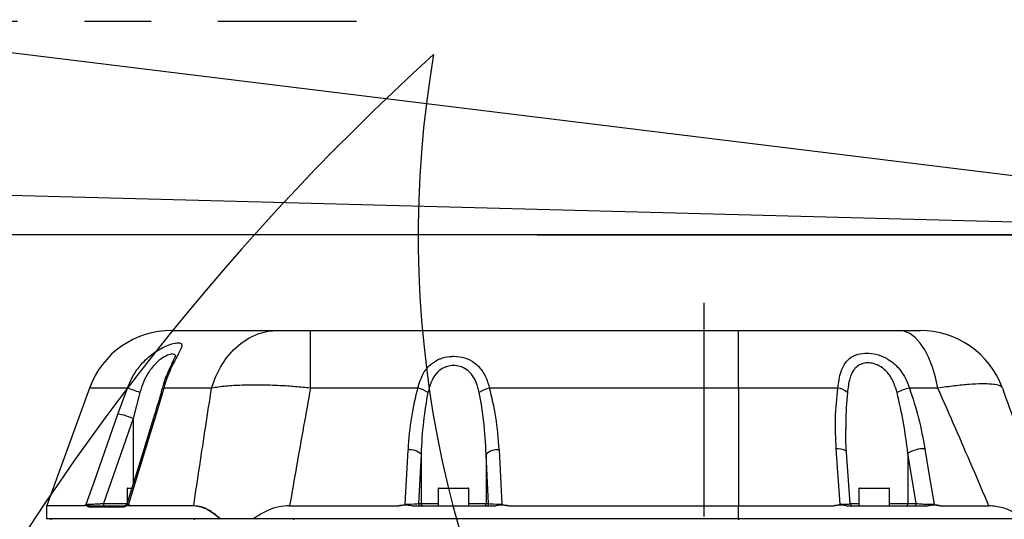
# Model space of a CAD drawing. Units: millimetres. Extents: x 47110 to 57224, y 13246 to 20398.
# Drawn here: x 49588 to 49813, y 18404 to 18518 of the extents above; entities that cross this region are included whole.
import ezdxf

# ---------------------------------------------------------------- set-up
doc = ezdxf.new("R2010")
doc.units = ezdxf.units.MM
doc.header["$LTSCALE"] = 120
doc.header["$PDSIZE"] = -1
doc.linetypes.add('CENTER', pattern=[10.16, 6.35, -1.27, 1.27, -1.27])
doc.layers.add('2细线层', color=4, linetype='Continuous')
doc.layers.add('3中心线层', color=1, linetype='CENTER')
doc.styles.add('宋体', font='txt', dxfattribs={"width": 0.71})
doc.dimstyles.new('TH_GBDIM', dxfattribs={"dimscale": 12, "dimtxt": 4, "dimasz": 2.5, "dimexe": 2, "dimexo": 0, "dimgap": 1.5, "dimtad": 1, "dimtoh": 1, "dimdec": 1, "dimdsep": 46, "dimtxsty": '宋体', "dimcen": 2.5, "dimclrd": 130, "dimclre": 130, "dimclrt": 3, "dimadec": 0, "dimazin": 2, "dimtfac": 0.714286, "dimtdec": 1, "dimtmove": 0, "dimatfit": 3, "dimfxl": 1, "dimtzin": 0, "dimlwd": -1, "dimlwe": -1, "dimarcsym": 0})

# ---------------------------------------------------------------- blocks, each defined once
blk = doc.blocks.new('*D86')
at = {"layer": '2细线层', "color": 130}
for p, q in [((48791.07, 18495.67), (48902.17, 18495.67)), ((48902.17, 18495.67), (49276.54, 18485.7)), ((49924.14, 18468.45), (49306.52, 18484.9))]:
    blk.add_line(p, q, dxfattribs=at)
blk.add_solid([(49276.4, 18480.7), (49276.67, 18490.7), (49306.52, 18484.9)], dxfattribs=at)
at = {"layer": 'Defpoints', "color": 0}
for p in [(49306.52, 18484.9), (49924.14, 18468.45)]:
    blk.add_point(p, dxfattribs=at)
at = {"layer": '2细线层', "color": 3, "insert": (48837.62, 18537.67), "char_height": 48, "attachment_point": 5, "style": '宋体'}
blk.add_mtext('R618', dxfattribs=at)
blk = doc.blocks.new('*D87')
at = {"layer": '2细线层', "color": 130}
for p, q in [((50152.23, 18801.38), (50072.32, 18764.62)), ((50263.14, 18801.38), (50152.23, 18801.38)), ((49533.92, 18516.93), (50045.07, 18752.08))]:
    blk.add_line(p, q, dxfattribs=at)
blk.add_solid([(50070.23, 18769.16), (50074.41, 18760.08), (50045.07, 18752.08)], dxfattribs=at)
at = {"layer": 'Defpoints', "color": 0}
for p in [(50045.07, 18752.08), (49533.92, 18516.93)]:
    blk.add_point(p, dxfattribs=at)
at = {"layer": '2细线层', "color": 3, "insert": (50216.68, 18843.38), "char_height": 48, "attachment_point": 5, "style": '宋体'}
blk.add_mtext('R563', dxfattribs=at)
blk = doc.blocks.new('*D89')
at = {"layer": '2细线层', "color": 130}
for p, q in [((49924.14, 18464.05), (49924.14, 17801.57)), ((49744.14, 18038.45), (49744.14, 17801.57)), ((49774.14, 17825.57), (49894.14, 17825.57))]:
    blk.add_line(p, q, dxfattribs=at)
for points in [[(49774.14, 17830.57), (49774.14, 17820.57), (49744.14, 17825.57)], [(49894.14, 17820.57), (49894.14, 17830.57), (49924.14, 17825.57)]]:
    blk.add_solid(points, dxfattribs=at)
at = {"layer": 'Defpoints', "color": 0}
for p in [(49924.14, 18464.05), (49744.14, 18038.45), (49924.14, 17825.57)]:
    blk.add_point(p, dxfattribs=at)
at = {"layer": '2细线层', "color": 3, "insert": (49834.14, 17867.57), "char_height": 48, "attachment_point": 5, "style": '宋体'}
blk.add_mtext('180', dxfattribs=at)
blk = doc.blocks.new('*D90')
at = {"layer": '2细线层', "color": 130}
for p, q in [((49930.94, 18468.45), (49404.14, 18468.45)), ((49428.14, 18068.45), (49428.14, 18438.45)), ((49598.1, 18038.45), (49404.14, 18038.45))]:
    blk.add_line(p, q, dxfattribs=at)
for points in [[(49433.14, 18438.45), (49423.14, 18438.45), (49428.14, 18468.45)], [(49423.14, 18068.45), (49433.14, 18068.45), (49428.14, 18038.45)]]:
    blk.add_solid(points, dxfattribs=at)
at = {"layer": 'Defpoints', "color": 0}
for p in [(49428.14, 18468.45), (49930.94, 18468.45), (49598.1, 18038.45)]:
    blk.add_point(p, dxfattribs=at)
at = {"layer": '2细线层', "color": 3, "insert": (49386.14, 18253.45), "char_height": 48, "attachment_point": 5, "rotation": 90, "style": '宋体'}
blk.add_mtext('430', dxfattribs=at)
blk = doc.blocks.new('*D91')
at = {"layer": '2细线层', "color": 130}
for p, q in [((49930.94, 18868.45), (49404.14, 18868.45)), ((49428.14, 18498.45), (49428.14, 18838.45)), ((49367.88, 18468.45), (49452.14, 18468.45))]:
    blk.add_line(p, q, dxfattribs=at)
for points in [[(49433.14, 18838.45), (49423.14, 18838.45), (49428.14, 18868.45)], [(49423.14, 18498.45), (49433.14, 18498.45), (49428.14, 18468.45)]]:
    blk.add_solid(points, dxfattribs=at)
at = {"layer": 'Defpoints', "color": 0}
for p in [(49428.14, 18868.45), (49930.94, 18868.45), (49367.88, 18468.45)]:
    blk.add_point(p, dxfattribs=at)
at = {"layer": '2细线层', "color": 3, "insert": (49386.14, 18668.45), "char_height": 48, "attachment_point": 5, "rotation": 90, "style": '宋体'}
blk.add_mtext('400', dxfattribs=at)
blk = doc.blocks.new('*D95')
at = {"layer": '2细线层', "color": 130}
for p, q in [((50887.38, 18469.62), (50887.38, 17234.41)), ((49744.14, 18038.45), (49744.14, 17234.41)), ((49774.14, 17258.41), (50857.38, 17258.41))]:
    blk.add_line(p, q, dxfattribs=at)
for points in [[(49774.14, 17263.41), (49774.14, 17253.41), (49744.14, 17258.41)], [(50857.38, 17253.41), (50857.38, 17263.41), (50887.38, 17258.41)]]:
    blk.add_solid(points, dxfattribs=at)
at = {"layer": 'Defpoints', "color": 0}
for p in [(50887.38, 18469.62), (49744.14, 18038.45), (50887.38, 17258.41)]:
    blk.add_point(p, dxfattribs=at)
at = {"layer": '2细线层', "color": 3, "insert": (50315.76, 17300.41), "char_height": 48, "attachment_point": 5, "style": '宋体'}
blk.add_mtext('1143', dxfattribs=at)
blk = doc.blocks.new('*D98')
at = {"layer": '2细线层', "color": 130}
for p, q in [((49924.14, 19570.86), (49924.14, 19606.62)), ((49527.12, 18517.2), (48794.45, 18607.16))]:
    blk.add_line(p, q, dxfattribs=at)
blk.add_arc((49924.14, 18468.45), 1114.17, 91.54278, 171.45712, dxfattribs=at)
for points in [[(49894.21, 19577.22), (49894.07, 19587.21), (49924.14, 19582.62)], [(48817.37, 18634.63), (48827.28, 18633.28), (48818.27, 18604.23)]]:
    blk.add_solid(points, dxfattribs=at)
at = {"layer": 'Defpoints', "color": 0}
for p in [(49924.14, 19570.86), (49126.31, 19246.17), (49527.12, 18517.2), (49924.14, 18468.45), (49924.14, 18352.71)]:
    blk.add_point(p, dxfattribs=at)
at = {"layer": '2细线层', "color": 3, "insert": (49158.03, 19334.37), "char_height": 48, "attachment_point": 5, "rotation": 41.5, "style": '宋体'}
blk.add_mtext('83%%d', dxfattribs=at)
blk = doc.blocks.new('*D100')
at = {"layer": '2细线层', "color": 130}
for p, q in [((48963.91, 18517.2), (48963.91, 17234.41)), ((49744.14, 18037.45), (49744.14, 17234.41)), ((48993.91, 17258.41), (49714.14, 17258.41))]:
    blk.add_line(p, q, dxfattribs=at)
for points in [[(48993.91, 17263.41), (48993.91, 17253.41), (48963.91, 17258.41)], [(49714.14, 17253.41), (49714.14, 17263.41), (49744.14, 17258.41)]]:
    blk.add_solid(points, dxfattribs=at)
at = {"layer": 'Defpoints', "color": 0}
for p in [(48963.91, 18517.2), (49744.14, 18037.45), (49744.14, 17258.41)]:
    blk.add_point(p, dxfattribs=at)
at = {"layer": '2细线层', "color": 3, "insert": (49354.02, 17300.41), "char_height": 48, "attachment_point": 5, "style": '宋体'}
blk.add_mtext('780', dxfattribs=at)

msp = doc.modelspace()

# ---------------------------------------------------------------- linework, layer by layer
at = {"lineweight": 25}
for p, q in [((49622.67, 18446.65), (49646.8, 18446.65)), ((49654.33, 18433.49), (49654.33, 18446.65)), ((49654.33, 18446.65), (49751.98, 18446.65)), ((49751.98, 18433.49), (49751.98, 18446.65)), ((49751.98, 18446.65), (49788.51, 18446.65)), ((49603.87, 18433.49), (49594.12, 18406.7)), ((49612.53, 18433.49), (49603.87, 18433.49)), ((49610.38, 18427.57), (49612.53, 18433.49)), ((49615.4, 18432.46), (49613.87, 18426.54)), ((49620.84, 18433.49), (49619.13, 18427.57)), ((49631.75, 18433.49), (49620.84, 18433.49)), ((49678.81, 18433.49), (49654.33, 18433.49)), ((49751.98, 18433.49), (49695.16, 18433.49)), ((49751.98, 18433.49), (49751.98, 18406.65)), ((49774.67, 18433.49), (49751.98, 18433.49)), ((49797.5, 18433.49), (49791.01, 18433.49)), ((49613.87, 18426.54), (49607.08, 18407.15)), ((49613.87, 18426.54), (49613.87, 18411.64)), ((49776.52, 18424.28), (49776.52, 18424.08)), ((49675.95, 18406.97), (49676.58, 18419.4)), ((49679.56, 18418.37), (49678.98, 18407.15)), ((49679.56, 18418.37), (49679.56, 18407.15)), ((49694.98, 18407.15), (49694.41, 18418.37)), ((49694.41, 18418.37), (49694.41, 18407.15)), ((49697.38, 18419.4), (49698.02, 18406.97)), ((49777.48, 18407.11), (49776.67, 18418.83)), ((49792.56, 18407.15), (49790.67, 18418.63)), ((49790.67, 18418.63), (49790.67, 18407.15)), ((49612.48, 18410.55), (49612.48, 18407.13)), ((49613.49, 18410.55), (49612.48, 18410.55)), ((49612.58, 18410.65), (49613.56, 18410.65)), ((49683.48, 18410.55), (49683.48, 18406.65)), ((49690.48, 18410.55), (49683.48, 18410.55)), ((49683.58, 18410.65), (49690.38, 18410.65)), ((49690.48, 18406.65), (49690.48, 18410.55)), ((49779.48, 18410.55), (49779.48, 18406.65)), ((49786.48, 18410.55), (49779.48, 18410.55)), ((49779.58, 18410.65), (49786.38, 18410.65)), ((49786.48, 18406.65), (49786.48, 18410.55)), ((49607.08, 18407.15), (49612.48, 18407.15)), ((49678.98, 18407.15), (49679.56, 18407.15)), ((49679.56, 18407.15), (49683.48, 18407.15)), ((49690.48, 18407.15), (49694.41, 18407.15)), ((49694.41, 18407.15), (49694.98, 18407.15)), ((49777.36, 18407.15), (49779.48, 18407.15)), ((49786.48, 18407.15), (49790.67, 18407.15)), ((49790.67, 18407.15), (49792.56, 18407.15)), ((49594.1, 18406.59), (49594.1, 18403.65)), ((49602.84, 18406.59), (49594.1, 18406.59)), ((49594.12, 18406.7), (49602.86, 18406.7)), ((49611.73, 18406.35), (49603.75, 18406.35)), ((49604.03, 18406.65), (49611.99, 18406.65)), ((49611.99, 18406.65), (49612.14, 18406.69)), ((49627.68, 18406.59), (49612.98, 18406.59)), ((49613.01, 18406.7), (49627.69, 18406.7)), ((49649.56, 18406.65), (49674.47, 18406.65)), ((49677.44, 18406.65), (49696.53, 18406.65)), ((49699.49, 18406.65), (49751.98, 18406.65)), ((49751.98, 18403.65), (49751.98, 18406.65)), ((49751.98, 18406.65), (49773.74, 18406.65)), ((49776.67, 18406.65), (49795.32, 18406.65)), ((49798.04, 18406.65), (49809.14, 18406.65)), ((49633.67, 18403.65), (49594.1, 18403.65)), ((49595.1, 18403.65), (49595.1, 18403.45)), ((49627.79, 18403.65), (49627.79, 18403.45)), ((49633.86, 18403.65), (49633.67, 18403.65)), ((49751.98, 18403.65), (49641.23, 18403.65)), ((49650.43, 18403.65), (49650.43, 18403.45)), ((49817.19, 18403.65), (49751.98, 18403.65)), ((49751.98, 18403.65), (49751.98, 18403.45))]:
    msp.add_line(p, q, dxfattribs=at)
at = {"lineweight": 25, "flags": 128}
for points in [[(49631.75, 18433.49), (49632.63, 18435.97), (49633.77, 18438.28), (49635.15, 18440.37), (49636.74, 18442.21), (49638.52, 18443.77), (49640.46, 18445.01), (49642.51, 18445.91), (49644.64, 18446.46), (49646.8, 18446.65)], [(49797.5, 18433.49), (49796.97, 18435.97), (49796.29, 18438.28), (49795.47, 18440.37), (49794.51, 18442.21), (49793.45, 18443.77), (49792.3, 18445.01), (49791.08, 18445.91), (49789.81, 18446.46), (49788.51, 18446.65)], [(49603.17, 18406.97), (49605.02, 18412.28), (49610.38, 18427.57)], [(49618.73, 18427.43), (49615.74, 18417.71), (49612.44, 18407)], [(49619.13, 18427.57), (49617.39, 18421.93), (49612.79, 18406.97)], [(49618.73, 18427.43), (49618.76, 18427.48), (49618.9, 18427.54), (49619.13, 18427.57)], [(49775.18, 18406.97), (49774.81, 18412.28), (49774.3, 18419.65)], [(49776.67, 18418.83), (49776.61, 18419.01), (49776.44, 18419.19), (49776.16, 18419.34), (49775.8, 18419.47), (49775.36, 18419.57), (49774.85, 18419.63), (49774.3, 18419.65)], [(49794.54, 18419.65), (49795.47, 18414.02), (49796.63, 18406.97)], [(49607.08, 18407.15), (49607.08, 18407.05), (49607.09, 18406.95), (49607.11, 18406.87), (49607.12, 18406.79), (49607.14, 18406.73), (49607.17, 18406.68), (49607.19, 18406.66), (49607.22, 18406.65)]]:
    msp.add_lwpolyline(points, dxfattribs=at)
for centre, radius, start, end in [((49924.14, 18468.45), 963.21, 290.00004, 172.99993), ((49924.17, 18468.45), 617.83, 110.01718, 235.98392), ((49924.17, 18468.45), 245.24, 170.3424, 53.3618), ((50060.95, 18092.57), 563.21, 132.2306, 290)]:
    msp.add_arc(centre, radius, start, end)
at = {"lineweight": 25}
for centre, radius, start, end in [((49682.19, 18549.07), 200, 297.5362, 341.5679), ((49622.67, 18426.65), 20, 90, 160), ((49793.42, 18426.65), 20, 20, 90), ((49702.42, 18572.75), 300, 284.0495, 334.8017), ((49595.87, 18382.24), 53.89, 68.7409, 71.9879), ((49620.83, 18433.01), 0.474, 89.4703, 150.5694), ((49677.17, 18426.6), 7.08, 55.9022, 76.6712), ((49696.79, 18426.6), 7.08, 103.329, 124.0971), ((49774.23, 18429.72), 3.79, 46.2663, 83.348), ((49793.85, 18421.22), 12.59, 103.0353, 116.7848), ((49607.21, 18410.32), 17.54, 67.6725, 79.5827), ((49676.95, 18415.66), 3.76, 46.2499, 95.6422), ((49697.01, 18415.66), 3.76, 84.3578, 133.7501), ((49794.4, 18412.34), 7.32, 88.9734, 120.7271), ((49612.58, 18410.55), 0.1, 90, 180), ((49683.58, 18410.55), 0.1, 90, 180), ((49690.38, 18410.55), 0.1, 0, 90), ((49779.58, 18410.55), 0.1, 90, 180), ((49786.38, 18410.55), 0.1, 0, 90), ((49679.48, 18407.14), 0.498, 179.7194, 269.7212), ((49680.05, 18407.14), 0.498, 179.7228, 269.7178), ((49693.91, 18407.14), 0.498, 270.2788, 0.2806), ((49694.49, 18407.14), 0.498, 270.2822, 0.2772), ((49777.98, 18407.15), 0.5, 182.9216, 269.963), ((49790.19, 18407.12), 0.475, 273.4868, 3.1046), ((49792.09, 18407.12), 0.475, 273.4868, 3.1046), ((49594.4, 18406.59), 0.3, 160, 180), ((49604.04, 18406.35), 0.291, 91.9676, 181.8327), ((49612.01, 18406.36), 0.284, 93.7894, 183.3517), ((49611.96, 18407.15), 0.5, 270.0034, 343.2763), ((49628.06, 18406.59), 0.381, 164.3811, 180.0069)]:
    msp.add_arc(centre, radius, start, end, dxfattribs=at)
for centre, major_axis, ratio, start_param, end_param in [((49686.98, 18415.38), (0, 28.85), 0.36397, 0.892527, 1.43117), ((49686.98, 18414.36), (0, 28.85), 0.259979, 0.892527, 1.43117), ((49686.98, 18414.36), (0, 28.85), 0.259979, 4.852015, 5.390658), ((49686.98, 18415.38), (0, 28.85), 0.36397, 4.852015, 5.390658), ((49676.01, 18407.15), (3.01, 0.03), 0.056735, 4.691519, 6.13116), ((49697.95, 18407.15), (3.01, -0.03), 0.056735, 3.293618, 4.733259)]:
    msp.add_ellipse(centre, major_axis=major_axis, ratio=ratio, start_param=start_param, end_param=end_param, dxfattribs=at)
for points, knots in [([(49646.8, 18446.65), (49647.52, 18446.65), (49648.95, 18446.65), (49651.69, 18446.65), (49653.54, 18446.65), (49654.33, 18446.65)], [0, 0, 0, 0, 0.362841, 0.725958, 1, 1, 1, 1]), ([(49788.51, 18446.65), (49789.4, 18446.65), (49791.16, 18446.65), (49792.85, 18446.65), (49793.39, 18446.65), (49793.42, 18446.65), (49793.42, 18446.65)], [0, 0, 0, 0, 0.314533, 0.629416, 0.937994, 1, 1, 1, 1]), ([(49612.53, 18433.49), (49612.94, 18434.45), (49613.78, 18436.38), (49615.77, 18439.13), (49617.94, 18441.12), (49619.92, 18442.39), (49621.69, 18443.28), (49623.54, 18443.85), (49624.83, 18443.85), (49625.09, 18443.19), (49624.46, 18441.78), (49623.41, 18439.88), (49622.4, 18437.81), (49621.53, 18435.76), (49621.07, 18434.26), (49620.84, 18433.49)], [0, 0, 0, 0, 0.08544, 0.170741, 0.274647, 0.324707, 0.374701, 0.459648, 0.540748, 0.623998, 0.710938, 0.803185, 0.867345, 0.931572, 1, 1, 1, 1]), ([(49623.47, 18440.58), (49623.48, 18440.59), (49623.56, 18440.98), (49623.26, 18441.23), (49622.39, 18441.28), (49620.95, 18440.7), (49619.78, 18439.84), (49618.54, 18438.67), (49617.36, 18437.19), (49616.15, 18434.86), (49615.66, 18433.27), (49615.4, 18432.46)], [0, 0, 0, 0, 0.004533, 0.131415, 0.255566, 0.385035, 0.518244, 0.538343, 0.705175, 0.850454, 1, 1, 1, 1]), ([(49623.52, 18440.96), (49623.52, 18440.96), (49623.53, 18441), (49623.49, 18440.84), (49623.34, 18440.52), (49623.05, 18439.88), (49622.61, 18438.99), (49622.05, 18437.78), (49621.41, 18436.26), (49620.83, 18434.72), (49620.55, 18433.65), (49620.44, 18433.23)], [0, 0, 0, 0, 0.000666, 0.07265, 0.158202, 0.261566, 0.385021, 0.529341, 0.693855, 0.880573, 1, 1, 1, 1]), ([(49774.67, 18433.49), (49774.75, 18434.14), (49774.91, 18435.46), (49775.45, 18437.59), (49776.4, 18439.48), (49777.73, 18440.58), (49779.13, 18441.23), (49780.17, 18441.44), (49781.82, 18441.49), (49783.66, 18441.25), (49786.18, 18440.18), (49788.41, 18438.36), (49790.04, 18436.06), (49790.71, 18434.28), (49791.01, 18433.49)], [0, 0, 0, 0, 0.0783479, 0.1566188, 0.2796759, 0.3682288, 0.397962, 0.4852573, 0.4963324, 0.5887875, 0.6841365, 0.7873356, 0.9057038, 1, 1, 1, 1]), ([(49678.81, 18433.49), (49679.17, 18434.66), (49679.84, 18436.79), (49681.65, 18438.97), (49683.32, 18439.97), (49684.89, 18440.53), (49686.02, 18440.72), (49687.73, 18440.75), (49689.61, 18440.47), (49691.84, 18439.35), (49693.62, 18437.47), (49694.63, 18435.4), (49695.03, 18433.95), (49695.16, 18433.49)], [0, 0, 0, 0, 0.153994, 0.280038, 0.370904, 0.400244, 0.484222, 0.502752, 0.600628, 0.702216, 0.812657, 0.939237, 1, 1, 1, 1]), ([(49692.82, 18432.46), (49692.73, 18432.86), (49692.45, 18434.06), (49691.75, 18435.8), (49690.48, 18437.42), (49688.93, 18438.36), (49687.7, 18438.61), (49686.61, 18438.64), (49685.9, 18438.54), (49684.75, 18438.17), (49684.01, 18437.74), (49682.92, 18436.76), (49681.85, 18435.19), (49681.4, 18433.44), (49681.14, 18432.46)], [0, 0, 0, 0, 0.065334, 0.197203, 0.307056, 0.40468, 0.486431, 0.497516, 0.574458, 0.59456, 0.688135, 0.710252, 0.83687, 1, 1, 1, 1]), ([(49788.18, 18432.46), (49787.98, 18433.13), (49787.55, 18434.6), (49786.49, 18436.55), (49784.99, 18438.13), (49783.34, 18439), (49782.14, 18439.24), (49781.06, 18439.25), (49780.39, 18439.13), (49779.38, 18438.7), (49778.8, 18438.24), (49777.96, 18437.18), (49777.21, 18435.45), (49776.98, 18433.55), (49776.85, 18432.46)], [0, 0, 0, 0, 0.10199, 0.224805, 0.32656, 0.417101, 0.488472, 0.503749, 0.581134, 0.595822, 0.686816, 0.708956, 0.832914, 1, 1, 1, 1]), ([(49654.33, 18433.49), (49653.16, 18433.6), (49650.81, 18433.83), (49646.96, 18434.08), (49642.84, 18434.21), (49638.69, 18434.16), (49634.89, 18433.94), (49632.8, 18433.64), (49631.75, 18433.49)], [0, 0, 0, 0, 0.135484, 0.272917, 0.452905, 0.637581, 0.816496, 1, 1, 1, 1]), ([(49812.21, 18433.49), (49812.17, 18433.56), (49812.04, 18433.82), (49811.35, 18434.16), (49809.83, 18434.41), (49807.61, 18434.47), (49804.76, 18434.34), (49801.39, 18434.02), (49798.79, 18433.66), (49797.5, 18433.49)], [0, 0, 0, 0, 0.0611956, 0.215424, 0.3696501, 0.5280303, 0.6864112, 0.8432033, 1, 1, 1, 1]), ([(49620.42, 18433.24), (49620.33, 18432.9), (49619.86, 18431.12), (49619.28, 18429.17), (49618.78, 18427.58), (49618.73, 18427.43)], [0, 0, 0, 0, 0.178102, 0.923077, 1, 1, 1, 1]), ([(49627.69, 18406.7), (49628.59, 18412.73), (49629.92, 18421.67), (49631.3, 18430.59), (49631.75, 18433.49)], [0, 0, 0, 0, 0.675051, 1, 1, 1, 1]), ([(49654.33, 18433.49), (49653.81, 18430.59), (49652.18, 18421.65), (49650.62, 18412.69), (49649.56, 18406.65)], [0, 0, 0, 0, 0.324192, 1, 1, 1, 1]), ([(49774.3, 18419.65), (49774.19, 18421.97), (49773.96, 18426.61), (49774.43, 18431.19), (49774.67, 18433.49)], [0, 0, 0, 0, 0.497771, 1, 1, 1, 1]), ([(49776.85, 18432.46), (49776.66, 18430.17), (49776.44, 18427.45), (49776.51, 18424.72), (49776.52, 18424.28)], [0, 0, 0, 0, 0.842005, 1, 1, 1, 1]), ([(49790.67, 18418.63), (49790.36, 18420.94), (49789.76, 18425.57), (49788.7, 18430.16), (49788.18, 18432.46)], [0, 0, 0, 0, 0.498856, 1, 1, 1, 1]), ([(49791.01, 18433.49), (49791.75, 18431.21), (49793.25, 18426.64), (49794.1, 18421.99), (49794.54, 18419.65)], [0, 0, 0, 0, 0.497419, 1, 1, 1, 1]), ([(49809.14, 18406.65), (49806.61, 18412.55), (49802.78, 18421.53), (49798.84, 18430.44), (49797.5, 18433.49)], [0, 0, 0, 0, 0.6583507, 1, 1, 1, 1]), ([(49812.21, 18433.49), (49813.32, 18430.44), (49816.57, 18421.5), (49819.83, 18412.55), (49821.98, 18406.65)], [0, 0, 0, 0, 0.341017, 1, 1, 1, 1]), ([(49776.67, 18418.83), (49776.66, 18418.92), (49776.52, 18420.69), (49776.43, 18422.52), (49776.48, 18424.24), (49776.48, 18424.28)], [0, 0, 0, 0, 0.0469152, 0.9764752, 1, 1, 1, 1]), ([(49603.17, 18406.97), (49603.2, 18406.97), (49603.37, 18406.98), (49603.87, 18406.99), (49604.81, 18407.03), (49605.95, 18407.08), (49606.7, 18407.13), (49607.08, 18407.15)], [0, 0, 0, 0, 0.063867, 0.281165, 0.514118, 0.756664, 1, 1, 1, 1]), ([(49775.18, 18406.97), (49775.3, 18406.97), (49775.76, 18406.98), (49776.49, 18406.99), (49777.16, 18407.03), (49777.48, 18407.07), (49777.45, 18407.1), (49777.44, 18407.11)], [0, 0, 0, 0, 0.093542, 0.340987, 0.606214, 0.882324, 1, 1, 1, 1]), ([(49792.56, 18407.15), (49792.77, 18407.13), (49793.18, 18407.08), (49794.15, 18407.03), (49795.22, 18406.99), (49796.08, 18406.98), (49796.51, 18406.97), (49796.63, 18406.97)], [0, 0, 0, 0, 0.238932, 0.477097, 0.705871, 0.919311, 1, 1, 1, 1]), ([(49602.84, 18406.59), (49602.84, 18406.59), (49602.84, 18406.63), (49602.85, 18406.66), (49602.86, 18406.7)], [0, 0, 0, 0, 0.068899, 1, 1, 1, 1]), ([(49603.75, 18406.35), (49603.65, 18406.37), (49603.41, 18406.44), (49603.11, 18406.76), (49602.91, 18406.63), (49602.84, 18406.59)], [0, 0, 0, 0, 0.302064, 0.78274, 1, 1, 1, 1]), ([(49602.86, 18406.7), (49602.86, 18406.7), (49602.86, 18406.71), (49602.87, 18406.72), (49602.9, 18406.76), (49602.94, 18406.8), (49602.97, 18406.82), (49602.98, 18406.83)], [0, 0, 0, 0, 0.036634, 0.087153, 0.216967, 0.676523, 1, 1, 1, 1]), ([(49602.98, 18406.83), (49603.04, 18406.88), (49603.1, 18406.92), (49603.17, 18406.97), (49603.17, 18406.97)], [0, 0, 0, 0, 0.9745256, 1, 1, 1, 1]), ([(49602.98, 18406.83), (49603.01, 18406.84), (49603.18, 18406.89), (49603.53, 18406.71), (49603.9, 18406.66), (49604.03, 18406.65)], [0, 0, 0, 0, 0.142841, 0.691161, 1, 1, 1, 1]), ([(49612.98, 18406.59), (49612.89, 18406.63), (49612.59, 18406.76), (49612.18, 18406.44), (49611.85, 18406.37), (49611.73, 18406.35)], [0, 0, 0, 0, 0.2172645, 0.6979357, 1, 1, 1, 1]), ([(49612.14, 18406.69), (49612.17, 18406.69), (49612.32, 18406.74), (49612.59, 18406.89), (49612.88, 18406.84), (49612.94, 18406.83)], [0, 0, 0, 0, 0.138949, 0.822038, 1, 1, 1, 1]), ([(49612.46, 18407), (49612.45, 18407), (49612.39, 18406.98), (49612.55, 18406.98), (49612.74, 18406.97), (49612.79, 18406.97)], [0, 0, 0, 0, 0.077525, 0.79046, 1, 1, 1, 1]), ([(49612.79, 18406.97), (49612.79, 18406.97), (49612.84, 18406.92), (49612.89, 18406.88), (49612.94, 18406.83)], [0, 0, 0, 0, 0.025462, 1, 1, 1, 1]), ([(49612.94, 18406.83), (49612.96, 18406.81), (49612.99, 18406.79), (49613.01, 18406.74), (49613.01, 18406.72), (49613.01, 18406.71), (49613.01, 18406.7), (49613.01, 18406.7)], [0, 0, 0, 0, 0.717998, 0.816239, 0.920192, 0.961553, 1, 1, 1, 1]), ([(49612.98, 18406.59), (49612.99, 18406.59), (49612.99, 18406.63), (49613, 18406.66), (49613.01, 18406.7)], [0, 0, 0, 0, 0.068911, 1, 1, 1, 1]), ([(49633.67, 18403.65), (49632.79, 18404.37), (49631.4, 18405.52), (49629.35, 18406.43), (49628.24, 18406.54), (49627.68, 18406.59)], [0, 0, 0, 0, 0.459688, 0.725898, 1, 1, 1, 1]), ([(49627.69, 18406.7), (49628.24, 18406.64), (49629.36, 18406.54), (49631.48, 18405.62), (49632.93, 18404.41), (49633.86, 18403.65)], [0, 0, 0, 0, 0.26038, 0.529387, 1, 1, 1, 1]), ([(49649.56, 18406.65), (49648.75, 18406.59), (49647.09, 18406.47), (49644.22, 18405.51), (49642.36, 18404.35), (49641.23, 18403.65)], [0, 0, 0, 0, 0.271274, 0.554466, 1, 1, 1, 1]), ([(49674.47, 18406.65), (49674.78, 18406.68), (49675.29, 18406.73), (49675.76, 18406.9), (49675.95, 18406.97), (49675.95, 18406.97)], [0, 0, 0, 0, 0.612753, 0.992803, 1, 1, 1, 1]), ([(49677.44, 18406.65), (49677.1, 18406.69), (49676.45, 18406.77), (49675.45, 18406.77), (49674.8, 18406.69), (49674.47, 18406.65)], [0, 0, 0, 0, 0.337746, 0.667666, 1, 1, 1, 1]), ([(49699.49, 18406.65), (49699.16, 18406.69), (49698.52, 18406.77), (49697.52, 18406.78), (49696.87, 18406.69), (49696.53, 18406.65)], [0, 0, 0, 0, 0.3377568, 0.6543633, 1, 1, 1, 1]), ([(49698.02, 18406.97), (49698.02, 18406.97), (49698.2, 18406.9), (49698.68, 18406.73), (49699.18, 18406.68), (49699.49, 18406.65)], [0, 0, 0, 0, 0.007197, 0.387247, 1, 1, 1, 1]), ([(49773.74, 18406.65), (49774.05, 18406.68), (49774.54, 18406.73), (49775, 18406.9), (49775.17, 18406.97), (49775.18, 18406.97)], [0, 0, 0, 0, 0.617083, 0.992816, 1, 1, 1, 1]), ([(49776.67, 18406.65), (49776.35, 18406.69), (49775.69, 18406.78), (49774.7, 18406.77), (49774.05, 18406.69), (49773.74, 18406.65)], [0, 0, 0, 0, 0.333314, 0.677872, 1, 1, 1, 1]), ([(49798.04, 18406.65), (49797.74, 18406.69), (49797.13, 18406.78), (49796.22, 18406.77), (49795.61, 18406.69), (49795.32, 18406.65)], [0, 0, 0, 0, 0.33332, 0.674553, 1, 1, 1, 1]), ([(49796.63, 18406.97), (49796.64, 18406.97), (49796.81, 18406.9), (49797.28, 18406.73), (49797.75, 18406.68), (49798.04, 18406.65)], [0, 0, 0, 0, 0.007174, 0.382923, 1, 1, 1, 1]), ([(49817.19, 18403.65), (49816.43, 18404.16), (49814.9, 18405.2), (49812.21, 18406.36), (49810.21, 18406.55), (49809.14, 18406.65)], [0, 0, 0, 0, 0.312946, 0.632259, 1, 1, 1, 1]), ([(49641.23, 18403.65), (49639.95, 18403.65), (49637.37, 18403.65), (49635.04, 18403.65), (49633.86, 18403.65)], [0, 0, 0, 0, 0.494684, 1, 1, 1, 1])]:
    msp.add_open_spline(points, degree=3, knots=knots, dxfattribs=at)
at = {"layer": '3中心线层', "ltscale": 0.1}
msp.add_line((49389.37, 18517.2), (49664.86, 18517.2), dxfattribs=at)
at = {"layer": '3中心线层'}
msp.add_line((49924.14, 18468.45), (49527.12, 18517.2), dxfattribs=at)
at = {"layer": '3中心线层', "ltscale": 0.3}
for p, q in [((49706.05, 18468.45), (50142.22, 18468.45)), ((49744.14, 18038.45), (49744.14, 18452.93))]:
    msp.add_line(p, q, dxfattribs=at)
msp.add_arc((49924.14, 18468.45), 400, 289.987, 173.0044, dxfattribs=at)

# ---------------------------------------------------------------- dimensions: what is measured, and where the dimension line sits
at = {"layer": '2细线层'}
dim = msp.add_angular_dim_2l(base=(49126.31, 19246.17), line1=((49924.14, 18352.71), (49924.14, 19570.86)), line2=((49924.14, 18468.45), (49527.12, 18517.2)), dimstyle='TH_GBDIM', dxfattribs=at)
dim.commit()
dim.dimension.update_dxf_attribs({"geometry": '*D98', "text_midpoint": (49158.03, 19334.37)})
for center, mpoint, text, picture, middle in [((49533.92, 18516.93), (50045.07, 18752.08), 'R563', '*D87', (50152.23, 18801.38)), ((49924.14, 18468.45), (49306.52, 18484.9), 'R618', '*D86', (48902.17, 18495.67))]:
    dim = msp.add_radius_dim(center=center, mpoint=mpoint, text=text, dimstyle='TH_GBDIM', override={"dimtxsty": '宋体'}, dxfattribs=at)
    dim.commit()
    dim.dimension.update_dxf_attribs({"geometry": picture, "text_midpoint": middle, "dimtype": 164})
dim = msp.add_linear_dim(base=(49428.14, 18868.45), p1=(49367.88, 18468.45), p2=(49930.94, 18868.45), angle=90, dimstyle='TH_GBDIM', dxfattribs=at)
dim.commit()
dim.dimension.update_dxf_attribs({"geometry": '*D91', "text_midpoint": (49428.14, 18668.45), "dimtype": 160})
dim = msp.add_linear_dim(base=(49744.14, 17258.41), p1=(48963.91, 18517.2), p2=(49744.14, 18037.45), text='780', dimstyle='TH_GBDIM', override={"dimtxsty": '宋体'}, dxfattribs=at)
dim.commit()
dim.dimension.update_dxf_attribs({"geometry": '*D100', "text_midpoint": (49354.02, 17300.41)})
dim = msp.add_linear_dim(base=(49428.14, 18468.45), p1=(49598.1, 18038.45), p2=(49930.94, 18468.45), angle=90, dimstyle='TH_GBDIM', dxfattribs=at)
dim.commit()
dim.dimension.update_dxf_attribs({"geometry": '*D90', "text_midpoint": (49386.14, 18253.45)})
dim = msp.add_linear_dim(base=(50887.38, 17258.41), p1=(49744.14, 18038.45), p2=(50887.38, 18469.62), text='1143', dimstyle='TH_GBDIM', override={"dimtxsty": '宋体'}, dxfattribs=at)
dim.commit()
dim.dimension.update_dxf_attribs({"geometry": '*D95', "text_midpoint": (50315.76, 17258.41), "dimtype": 160})
dim = msp.add_linear_dim(base=(49924.14, 17825.57), p1=(49744.14, 18038.45), p2=(49924.14, 18464.05), dimstyle='TH_GBDIM', dxfattribs=at)
dim.commit()
dim.dimension.update_dxf_attribs({"geometry": '*D89', "text_midpoint": (49834.14, 17867.57)})

doc.saveas('drawing.dxf')
